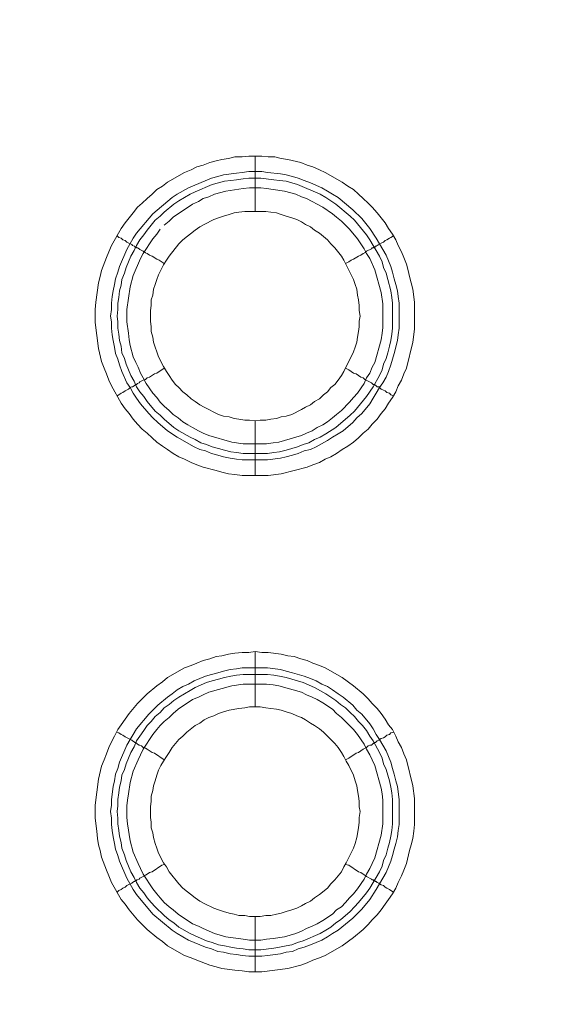
# Model space of a CAD drawing. Units: millimetres. Extents: x 902 to 5737, y 8259 to 13590.
# Drawn here: x 4684 to 4733, y 11750 to 11840 of the extents above; entities that cross this region are included whole.
import ezdxf

# ---------------------------------------------------------------- set-up
doc = ezdxf.new("R2010")
doc.units = ezdxf.units.MM
doc.header["$LTSCALE"] = 0.5
doc.layers.get('0').update_dxf_attribs({"lineweight": 0})

msp = doc.modelspace()

# ---------------------------------------------------------------- linework, layer by layer
at = {"color": 7}
for p, q in [((4704.862, 11822.157), (4704.862, 11827.168)), ((4704.862, 11803.141), (4704.862, 11798.202)), ((4703.757, 11800.192), (4705.968, 11800.192)), ((4704.862, 11777.197), (4704.862, 11782.208)), ((4703.683, 11780.734), (4705.968, 11780.734)), ((4704.862, 11758.181), (4704.862, 11753.169))]:
    msp.add_line(p, q, dxfattribs=at)
at = {"color": 7, "flags": 128}
for points in [[(4706.042, 11798.202), (4703.683, 11798.202), (4703.02, 11798.276), (4702.43, 11798.35), (4701.84, 11798.497), (4701.325, 11798.645), (4700.145, 11798.939), (4699.556, 11799.161), (4699.04, 11799.382), (4698.45, 11799.677), (4697.934, 11799.898), (4697.418, 11800.192), (4696.902, 11800.561), (4696.46, 11800.856), (4695.944, 11801.224), (4695.502, 11801.593), (4695.06, 11802.035), (4694.617, 11802.404), (4694.175, 11802.846), (4693.807, 11803.288), (4693.438, 11803.804), (4693.07, 11804.246), (4692.701, 11804.762), (4691.817, 11806.31), (4691.595, 11806.826), (4691.374, 11807.416), (4691.153, 11807.931), (4690.932, 11808.521), (4690.637, 11809.7), (4690.342, 11812.059), (4690.342, 11813.238), (4690.416, 11813.902), (4690.637, 11815.671), (4690.785, 11816.26), (4690.932, 11816.776), (4691.374, 11817.955), (4691.595, 11818.471), (4691.817, 11819.061), (4692.701, 11820.609), (4693.07, 11821.125), (4693.807, 11822.009), (4694.175, 11822.525), (4694.617, 11822.894), (4695.06, 11823.336), (4695.502, 11823.704), (4695.944, 11824.147), (4696.46, 11824.441), (4696.902, 11824.81), (4698.45, 11825.694), (4699.04, 11825.915), (4699.556, 11826.21), (4700.145, 11826.358), (4700.735, 11826.579), (4701.325, 11826.726), (4701.84, 11826.874), (4702.43, 11826.947), (4703.02, 11827.095), (4703.683, 11827.095), (4704.273, 11827.168), (4705.452, 11827.168)], [(4705.452, 11827.168), (4706.042, 11827.095), (4706.631, 11827.095), (4707.221, 11826.947), (4707.811, 11826.874), (4708.99, 11826.579), (4709.579, 11826.358), (4710.095, 11826.21), (4710.685, 11825.915), (4711.201, 11825.694), (4712.749, 11824.81), (4713.265, 11824.441), (4713.781, 11824.147), (4714.223, 11823.704), (4714.665, 11823.336), (4715.107, 11822.894), (4715.476, 11822.525), (4715.918, 11822.009), (4716.655, 11821.125), (4716.95, 11820.609), (4717.318, 11820.093), (4717.613, 11819.577), (4717.834, 11819.061), (4718.129, 11818.471), (4718.35, 11817.955), (4718.571, 11817.366), (4718.719, 11816.776), (4718.866, 11816.26), (4719.161, 11815.081), (4719.308, 11813.902), (4719.308, 11811.469), (4719.161, 11810.29), (4718.571, 11807.931), (4718.35, 11807.416), (4718.129, 11806.826), (4717.834, 11806.31), (4717.613, 11805.794), (4717.318, 11805.278), (4716.95, 11804.762), (4716.655, 11804.246), (4716.287, 11803.804), (4715.918, 11803.288), (4715.476, 11802.846), (4715.107, 11802.404), (4714.665, 11802.035), (4714.223, 11801.593), (4713.781, 11801.224), (4713.265, 11800.856), (4712.749, 11800.561), (4712.233, 11800.192), (4711.717, 11799.898), (4711.201, 11799.677), (4710.685, 11799.382), (4710.095, 11799.161), (4709.579, 11798.939), (4707.221, 11798.35), (4706.042, 11798.202)], [(4705.452, 11825.768), (4705.968, 11825.694), (4707.147, 11825.547), (4707.663, 11825.473), (4708.253, 11825.326), (4708.769, 11825.178), (4709.285, 11824.957), (4709.874, 11824.736), (4710.906, 11824.294), (4711.422, 11823.999), (4711.864, 11823.704), (4712.38, 11823.41), (4713.707, 11822.304), (4714.518, 11821.493), (4715.255, 11820.609), (4715.844, 11819.724), (4716.729, 11818.176), (4717.171, 11817.145), (4717.318, 11816.629), (4717.466, 11816.039), (4717.613, 11815.523), (4717.761, 11814.933), (4717.834, 11814.418), (4717.908, 11813.828), (4717.908, 11811.543), (4717.834, 11810.953), (4717.761, 11810.437), (4717.466, 11809.258), (4717.171, 11808.226), (4716.95, 11807.637), (4716.729, 11807.121), (4716.434, 11806.605), (4716.139, 11806.163), (4715.844, 11805.647), (4715.55, 11805.204), (4715.255, 11804.688), (4714.518, 11803.804), (4714.075, 11803.435), (4713.707, 11802.993), (4712.822, 11802.256), (4712.38, 11801.961), (4711.864, 11801.667), (4711.422, 11801.372), (4710.39, 11800.782), (4709.874, 11800.561), (4709.285, 11800.414), (4708.769, 11800.192), (4708.253, 11800.045), (4707.663, 11799.898), (4707.147, 11799.75), (4705.968, 11799.603), (4703.683, 11799.603), (4703.167, 11799.677), (4702.577, 11799.75), (4701.988, 11799.898), (4701.472, 11800.045), (4700.882, 11800.192), (4700.366, 11800.414), (4699.85, 11800.561), (4699.334, 11800.782), (4697.787, 11801.667), (4696.902, 11802.256), (4696.018, 11802.993), (4695.576, 11803.435), (4695.207, 11803.804), (4694.47, 11804.688), (4694.101, 11805.204), (4693.807, 11805.647), (4693.512, 11806.163), (4693.217, 11806.605), (4692.775, 11807.637), (4692.554, 11808.226), (4692.406, 11808.742), (4692.185, 11809.258), (4692.111, 11809.848), (4691.964, 11810.437), (4691.89, 11810.953), (4691.817, 11811.543), (4691.817, 11812.133), (4691.743, 11812.649), (4691.817, 11813.238), (4691.817, 11813.828), (4691.89, 11814.418), (4691.964, 11814.933), (4692.111, 11815.523), (4692.185, 11816.039), (4692.406, 11816.629), (4692.554, 11817.145), (4693.217, 11818.692), (4693.807, 11819.724), (4694.101, 11820.166), (4695.576, 11821.935), (4697.344, 11823.41), (4697.787, 11823.704), (4698.819, 11824.294), (4700.882, 11825.178), (4701.472, 11825.326), (4701.988, 11825.473), (4703.167, 11825.621), (4703.683, 11825.694), (4704.273, 11825.768), (4705.452, 11825.768)], [(4705.378, 11825.178), (4704.273, 11825.178), (4703.757, 11825.105), (4703.167, 11825.031), (4702.651, 11824.957), (4702.062, 11824.884), (4701.546, 11824.736), (4700.956, 11824.589), (4699.408, 11823.925), (4698.966, 11823.704), (4697.934, 11823.115), (4697.492, 11822.82), (4696.607, 11822.083), (4696.239, 11821.714), (4695.797, 11821.346), (4695.06, 11820.461), (4694.765, 11820.019), (4694.396, 11819.577), (4694.101, 11819.061), (4693.88, 11818.619), (4693.585, 11818.103), (4693.143, 11817.071), (4692.996, 11816.555), (4692.775, 11815.965), (4692.701, 11815.449), (4692.554, 11814.933), (4692.48, 11814.344), (4692.406, 11813.828), (4692.406, 11813.238), (4692.333, 11812.649), (4692.406, 11812.133), (4692.406, 11811.543), (4692.48, 11811.027), (4692.554, 11810.437), (4692.701, 11809.922), (4692.775, 11809.332), (4692.996, 11808.816), (4693.143, 11808.3), (4693.585, 11807.268), (4693.88, 11806.752), (4694.101, 11806.236), (4694.396, 11805.794), (4694.765, 11805.352), (4695.06, 11804.91), (4695.797, 11804.025), (4696.239, 11803.657), (4696.607, 11803.288), (4697.492, 11802.551), (4697.934, 11802.256), (4698.966, 11801.667), (4699.408, 11801.445), (4699.924, 11801.151), (4700.44, 11801.003), (4700.956, 11800.782), (4701.546, 11800.635), (4702.062, 11800.487), (4702.651, 11800.34), (4703.167, 11800.266), (4703.757, 11800.192)], [(4705.378, 11825.178), (4706.558, 11825.031), (4707.073, 11824.957), (4707.663, 11824.884), (4708.695, 11824.589), (4710.759, 11823.704), (4711.275, 11823.41), (4712.159, 11822.82), (4713.486, 11821.714), (4713.854, 11821.346), (4714.96, 11820.019), (4715.255, 11819.577), (4715.55, 11819.061), (4715.844, 11818.619), (4716.139, 11818.103), (4716.36, 11817.587), (4716.508, 11817.071), (4716.729, 11816.555), (4716.876, 11815.965), (4717.171, 11814.933), (4717.245, 11814.344), (4717.318, 11813.828), (4717.318, 11811.543), (4717.245, 11811.027), (4717.171, 11810.437), (4717.024, 11809.922), (4716.876, 11809.332), (4716.729, 11808.816), (4716.508, 11808.3), (4716.36, 11807.784), (4716.139, 11807.268), (4715.55, 11806.236), (4714.96, 11805.352), (4713.854, 11804.025), (4713.486, 11803.657), (4712.159, 11802.551), (4711.275, 11801.961), (4710.759, 11801.667), (4710.243, 11801.445), (4709.727, 11801.151), (4709.211, 11801.003), (4708.695, 11800.782), (4707.663, 11800.487), (4707.073, 11800.34), (4706.558, 11800.266), (4705.968, 11800.192)], [(4696.239, 11820.535), (4695.944, 11820.093), (4695.576, 11819.651), (4694.691, 11818.324), (4694.47, 11817.882), (4693.807, 11816.334), (4693.512, 11815.302), (4693.217, 11813.238), (4693.217, 11812.133), (4693.364, 11811.101), (4693.438, 11810.511), (4693.512, 11809.995), (4693.807, 11808.963), (4694.028, 11808.447), (4694.249, 11808.005), (4694.47, 11807.489), (4694.691, 11807.047), (4694.986, 11806.531), (4695.576, 11805.647), (4695.944, 11805.278), (4696.239, 11804.836), (4696.607, 11804.467), (4697.05, 11804.099), (4697.418, 11803.73), (4697.86, 11803.435), (4698.303, 11803.067), (4698.745, 11802.772), (4699.187, 11802.551), (4699.703, 11802.256), (4700.145, 11802.035), (4700.661, 11801.814), (4702.725, 11801.224), (4703.757, 11801.077), (4705.894, 11801.077), (4706.484, 11801.151), (4707, 11801.224), (4709.064, 11801.814), (4709.506, 11802.035), (4710.022, 11802.256), (4710.464, 11802.551), (4710.98, 11802.772), (4711.422, 11803.067), (4711.864, 11803.435), (4712.233, 11803.73), (4712.675, 11804.099), (4713.412, 11804.836), (4713.781, 11805.278), (4714.149, 11805.647), (4714.739, 11806.531), (4714.96, 11807.047), (4715.255, 11807.489), (4715.476, 11808.005), (4715.697, 11808.447), (4716.287, 11810.511), (4716.36, 11811.101), (4716.434, 11811.617), (4716.434, 11813.754), (4716.287, 11814.786), (4715.697, 11816.85), (4715.255, 11817.882), (4714.96, 11818.324), (4714.739, 11818.766), (4714.149, 11819.651), (4713.412, 11820.535), (4713.044, 11820.904), (4712.675, 11821.272), (4712.233, 11821.641), (4711.864, 11821.935), (4710.98, 11822.525), (4710.464, 11822.82), (4710.022, 11823.041), (4709.506, 11823.336), (4709.064, 11823.483), (4708.548, 11823.704), (4707.516, 11823.999), (4706.484, 11824.147), (4705.894, 11824.22), (4705.378, 11824.294)], [(4705.378, 11824.294), (4704.346, 11824.294), (4703.757, 11824.22), (4702.209, 11823.999), (4701.177, 11823.704), (4700.661, 11823.483), (4700.145, 11823.336), (4699.703, 11823.041), (4699.187, 11822.82), (4697.418, 11821.641), (4697.05, 11821.272), (4696.607, 11820.904)], [(4705.821, 11822.157), (4703.904, 11822.157), (4703.388, 11822.083), (4702.946, 11822.009), (4702.504, 11821.862), (4701.988, 11821.714), (4701.546, 11821.567), (4701.103, 11821.419), (4700.219, 11820.977), (4699.85, 11820.756), (4699.408, 11820.461), (4698.303, 11819.577), (4697.934, 11819.208), (4697.05, 11818.103), (4696.829, 11817.734), (4696.534, 11817.292), (4696.091, 11816.408), (4695.944, 11815.965), (4695.797, 11815.523), (4695.649, 11815.081), (4695.576, 11814.565), (4695.428, 11814.123), (4695.428, 11813.607), (4695.354, 11813.165), (4695.354, 11812.206), (4695.428, 11811.69), (4695.428, 11811.248), (4695.576, 11810.732), (4695.649, 11810.29), (4695.797, 11809.848), (4695.944, 11809.406), (4696.091, 11808.963), (4696.534, 11808.079), (4696.829, 11807.637), (4697.05, 11807.268), (4697.344, 11806.826), (4697.639, 11806.457), (4697.934, 11806.163), (4698.303, 11805.794), (4698.671, 11805.499), (4699.04, 11805.131), (4699.408, 11804.91), (4699.85, 11804.615), (4700.219, 11804.394), (4701.546, 11803.73), (4701.988, 11803.583), (4702.504, 11803.509), (4702.946, 11803.362), (4703.388, 11803.288), (4703.904, 11803.214), (4704.346, 11803.214), (4704.862, 11803.141)], [(4704.862, 11803.141), (4705.305, 11803.214), (4705.821, 11803.214), (4706.263, 11803.288), (4706.779, 11803.362), (4707.221, 11803.509), (4707.663, 11803.583), (4708.179, 11803.73), (4709.064, 11804.173), (4709.432, 11804.394), (4709.874, 11804.615), (4710.243, 11804.91), (4710.685, 11805.131), (4711.054, 11805.499), (4711.422, 11805.794), (4711.717, 11806.163), (4712.085, 11806.457), (4712.38, 11806.826), (4712.675, 11807.268), (4712.896, 11807.637), (4713.781, 11809.406), (4713.928, 11809.848), (4714.075, 11810.29), (4714.149, 11810.732), (4714.223, 11811.248), (4714.297, 11811.69), (4714.297, 11812.206), (4714.37, 11812.649), (4714.297, 11813.165), (4714.297, 11813.607), (4714.223, 11814.123), (4714.149, 11814.565), (4714.075, 11815.081), (4713.928, 11815.523), (4713.781, 11815.965), (4712.896, 11817.734), (4712.675, 11818.103), (4712.085, 11818.84), (4711.717, 11819.208), (4711.422, 11819.577), (4710.685, 11820.166), (4710.243, 11820.461), (4709.874, 11820.756), (4709.432, 11820.977), (4709.064, 11821.198), (4708.621, 11821.419), (4708.179, 11821.567), (4707.663, 11821.714), (4707.221, 11821.862), (4706.779, 11822.009), (4706.263, 11822.083), (4705.821, 11822.157)], [(4692.333, 11819.945), (4692.48, 11819.798), (4692.701, 11819.724), (4692.848, 11819.577), (4693.07, 11819.503), (4693.217, 11819.356), (4693.659, 11819.135), (4693.733, 11819.061), (4693.88, 11818.987), (4693.954, 11818.987), (4693.954, 11818.914), (4694.101, 11818.914), (4694.101, 11818.84), (4694.175, 11818.84), (4694.323, 11818.766), (4694.396, 11818.692), (4694.691, 11818.545), (4694.912, 11818.398), (4695.06, 11818.324), (4695.281, 11818.176), (4695.502, 11818.103), (4695.944, 11817.808), (4696.165, 11817.734), (4696.607, 11817.439)], [(4717.392, 11819.945), (4717.171, 11819.798), (4717.024, 11819.724), (4716.803, 11819.577), (4716.655, 11819.503), (4716.508, 11819.356), (4716.287, 11819.282), (4716.139, 11819.208)], [(4716.065, 11819.135), (4715.918, 11819.061), (4715.844, 11818.987), (4715.771, 11818.987), (4715.697, 11818.914), (4715.623, 11818.914), (4715.55, 11818.84), (4715.476, 11818.84), (4715.402, 11818.766), (4714.96, 11818.545), (4714.812, 11818.398), (4714.665, 11818.324), (4714.444, 11818.176), (4714.223, 11818.103), (4713.781, 11817.808), (4713.56, 11817.734), (4713.338, 11817.587), (4713.044, 11817.439)], [(4692.333, 11805.426), (4692.48, 11805.499), (4692.701, 11805.647), (4692.848, 11805.72), (4693.07, 11805.868), (4693.364, 11806.015), (4693.512, 11806.163), (4693.659, 11806.236), (4693.733, 11806.236), (4693.88, 11806.31), (4693.954, 11806.384), (4694.028, 11806.384), (4694.028, 11806.457), (4694.101, 11806.457), (4694.175, 11806.531), (4694.323, 11806.605), (4694.396, 11806.679), (4694.691, 11806.826), (4694.912, 11806.9), (4695.06, 11807.047), (4695.281, 11807.121), (4695.723, 11807.416), (4695.944, 11807.489), (4696.607, 11807.931)], [(4717.392, 11805.426), (4717.171, 11805.499), (4717.024, 11805.647), (4716.803, 11805.72), (4716.655, 11805.868), (4716.508, 11805.941), (4716.287, 11806.015), (4716.139, 11806.163), (4716.065, 11806.236), (4715.918, 11806.236), (4715.844, 11806.31), (4715.771, 11806.384), (4715.697, 11806.384), (4715.697, 11806.457), (4715.55, 11806.457), (4715.476, 11806.531), (4715.402, 11806.605), (4714.812, 11806.9), (4714.665, 11807.047), (4714.444, 11807.121), (4714.002, 11807.416), (4713.781, 11807.489), (4713.338, 11807.784), (4713.044, 11807.931)], [(4705.452, 11753.169), (4704.273, 11753.169), (4703.683, 11753.242), (4703.02, 11753.316), (4701.84, 11753.464), (4701.325, 11753.611), (4700.735, 11753.758), (4699.556, 11754.201), (4699.04, 11754.422), (4698.45, 11754.643), (4696.902, 11755.527), (4696.46, 11755.896), (4695.944, 11756.264), (4695.06, 11757.001), (4694.175, 11757.886), (4693.438, 11758.77), (4693.07, 11759.286), (4692.701, 11759.728), (4691.817, 11761.276), (4691.595, 11761.866), (4691.374, 11762.382), (4690.932, 11763.561), (4690.785, 11764.151), (4690.637, 11764.667), (4690.564, 11765.256), (4690.49, 11765.92), (4690.342, 11767.099), (4690.342, 11768.278), (4690.637, 11770.637), (4690.932, 11771.816), (4691.153, 11772.406), (4691.374, 11772.922), (4691.595, 11773.511), (4691.817, 11774.027), (4692.111, 11774.543), (4692.406, 11775.133), (4692.701, 11775.575), (4693.438, 11776.607), (4694.175, 11777.491), (4695.06, 11778.376), (4695.944, 11779.113), (4696.46, 11779.481), (4696.902, 11779.85), (4698.45, 11780.734), (4699.04, 11780.955), (4699.556, 11781.177), (4700.145, 11781.398), (4700.735, 11781.545), (4701.325, 11781.766), (4701.84, 11781.84), (4702.43, 11781.987), (4703.02, 11782.061), (4703.683, 11782.135), (4704.273, 11782.135), (4704.862, 11782.208)], [(4704.862, 11782.208), (4705.452, 11782.135), (4706.042, 11782.135), (4707.221, 11781.987), (4707.811, 11781.84), (4708.4, 11781.766), (4708.99, 11781.545), (4709.579, 11781.398), (4710.095, 11781.177), (4710.685, 11780.955), (4711.201, 11780.734), (4712.749, 11779.85), (4713.781, 11779.113), (4714.665, 11778.376), (4715.107, 11777.934), (4715.476, 11777.491), (4715.918, 11777.049), (4716.287, 11776.607), (4716.655, 11776.091), (4716.95, 11775.575), (4717.318, 11775.133), (4717.613, 11774.543), (4717.834, 11774.027), (4718.129, 11773.511), (4718.35, 11772.922), (4718.571, 11772.406), (4719.161, 11770.047), (4719.308, 11768.868), (4719.308, 11766.509), (4719.235, 11765.92), (4719.161, 11765.256), (4719.014, 11764.667), (4718.866, 11764.151), (4718.571, 11762.971), (4718.35, 11762.382), (4718.129, 11761.866), (4717.834, 11761.276), (4717.613, 11760.76), (4717.318, 11760.244), (4716.95, 11759.728), (4716.655, 11759.286), (4716.287, 11758.77), (4715.918, 11758.328), (4715.476, 11757.886), (4715.107, 11757.444), (4714.665, 11757.001), (4713.781, 11756.264), (4712.749, 11755.527), (4711.201, 11754.643), (4710.685, 11754.422), (4710.095, 11754.201), (4709.579, 11753.979), (4708.99, 11753.758), (4707.811, 11753.464), (4705.452, 11753.169)], [(4705.968, 11780.734), (4707.147, 11780.587), (4707.663, 11780.44), (4708.253, 11780.292), (4709.285, 11779.997), (4709.874, 11779.776), (4710.39, 11779.555), (4710.906, 11779.26), (4711.422, 11779.039), (4711.864, 11778.744), (4712.38, 11778.376), (4712.822, 11778.081), (4713.707, 11777.344), (4714.075, 11776.902), (4714.518, 11776.533), (4715.255, 11775.649), (4715.55, 11775.207), (4715.844, 11774.691), (4716.139, 11774.248), (4716.729, 11773.216), (4717.171, 11772.185), (4717.318, 11771.595), (4717.466, 11771.079), (4717.613, 11770.489), (4717.761, 11769.973), (4717.908, 11768.794), (4717.908, 11766.509), (4717.834, 11765.993), (4717.761, 11765.404), (4717.613, 11764.814), (4717.466, 11764.298), (4717.318, 11763.709), (4717.171, 11763.193), (4716.729, 11762.161), (4715.844, 11760.613), (4715.255, 11759.728), (4714.518, 11758.844), (4713.707, 11758.033), (4712.38, 11756.928), (4711.864, 11756.633), (4711.422, 11756.338), (4710.906, 11756.043), (4709.874, 11755.601), (4709.285, 11755.38), (4708.769, 11755.232), (4708.253, 11755.011), (4707.663, 11754.938), (4707.147, 11754.79), (4705.968, 11754.643), (4705.452, 11754.569), (4704.273, 11754.569), (4703.683, 11754.643), (4703.167, 11754.717), (4702.577, 11754.79), (4701.988, 11754.938), (4701.472, 11755.011), (4700.882, 11755.232), (4700.366, 11755.38), (4698.819, 11756.043), (4697.787, 11756.633), (4697.344, 11756.928), (4695.576, 11758.402), (4694.101, 11760.171), (4693.807, 11760.613), (4693.217, 11761.645), (4692.554, 11763.193), (4692.406, 11763.709), (4692.185, 11764.298), (4692.111, 11764.814), (4691.964, 11765.404), (4691.89, 11765.993), (4691.817, 11766.509), (4691.817, 11767.099), (4691.743, 11767.689), (4691.817, 11768.278), (4691.817, 11768.794), (4691.964, 11769.973), (4692.111, 11770.489), (4692.185, 11771.079), (4692.406, 11771.595), (4692.554, 11772.185), (4693.217, 11773.732), (4693.512, 11774.248), (4693.807, 11774.691), (4694.101, 11775.207), (4695.207, 11776.533), (4696.018, 11777.344), (4696.902, 11778.081), (4697.344, 11778.376), (4697.787, 11778.744), (4698.303, 11779.039), (4698.819, 11779.26), (4699.334, 11779.555), (4700.366, 11779.997), (4700.882, 11780.145), (4701.472, 11780.292), (4701.988, 11780.44), (4702.577, 11780.587), (4703.167, 11780.661), (4703.683, 11780.734)], [(4705.968, 11780.145), (4703.757, 11780.145), (4703.167, 11780.071), (4702.651, 11779.997), (4702.062, 11779.85), (4701.546, 11779.703), (4700.956, 11779.555), (4700.44, 11779.408), (4699.408, 11778.965), (4698.966, 11778.671), (4697.934, 11778.081), (4697.492, 11777.786), (4697.05, 11777.418), (4696.607, 11777.123), (4696.239, 11776.681), (4695.797, 11776.312), (4695.428, 11775.87), (4695.06, 11775.501), (4694.765, 11775.059), (4694.396, 11774.543), (4694.101, 11774.101), (4693.88, 11773.585), (4693.585, 11773.069), (4693.143, 11772.037), (4692.996, 11771.521), (4692.775, 11771.005), (4692.701, 11770.489), (4692.554, 11769.9), (4692.48, 11769.384), (4692.406, 11768.794), (4692.406, 11768.205), (4692.333, 11767.689), (4692.406, 11767.099), (4692.406, 11766.583), (4692.48, 11765.993), (4692.554, 11765.477), (4692.701, 11764.888), (4692.775, 11764.372), (4692.996, 11763.782), (4693.143, 11763.266), (4693.585, 11762.234), (4693.88, 11761.719), (4694.101, 11761.276), (4694.396, 11760.76), (4694.765, 11760.318), (4695.06, 11759.876), (4695.428, 11759.434), (4695.797, 11759.065), (4696.607, 11758.254), (4697.05, 11757.886), (4697.492, 11757.591), (4697.934, 11757.223), (4698.966, 11756.633), (4699.408, 11756.412), (4700.44, 11755.97), (4700.956, 11755.822), (4701.546, 11755.601), (4702.062, 11755.527), (4702.651, 11755.38), (4703.167, 11755.306), (4703.757, 11755.232), (4704.273, 11755.159), (4705.378, 11755.159)], [(4705.968, 11780.145), (4706.558, 11780.071), (4707.073, 11779.997), (4707.663, 11779.85), (4709.211, 11779.408), (4710.243, 11778.965), (4711.275, 11778.376), (4712.159, 11777.786), (4712.601, 11777.418), (4713.044, 11777.123), (4713.486, 11776.681), (4713.854, 11776.312), (4714.223, 11775.87), (4714.591, 11775.501), (4714.96, 11775.059), (4715.255, 11774.543), (4715.55, 11774.101), (4716.139, 11773.069), (4716.36, 11772.553), (4716.508, 11772.037), (4716.729, 11771.521), (4717.024, 11770.489), (4717.171, 11769.9), (4717.245, 11769.384), (4717.318, 11768.794), (4717.318, 11766.583), (4717.245, 11765.993), (4717.171, 11765.477), (4717.024, 11764.888), (4716.876, 11764.372), (4716.729, 11763.782), (4716.508, 11763.266), (4716.36, 11762.75), (4716.139, 11762.234), (4715.844, 11761.719), (4715.55, 11761.276), (4715.255, 11760.76), (4714.96, 11760.318), (4714.223, 11759.434), (4713.854, 11759.065), (4713.486, 11758.623), (4712.601, 11757.886), (4712.159, 11757.591), (4711.717, 11757.223), (4711.275, 11756.928), (4710.759, 11756.633), (4709.211, 11755.97), (4708.695, 11755.822), (4708.179, 11755.601), (4707.663, 11755.527), (4707.073, 11755.38), (4706.558, 11755.306), (4705.378, 11755.159)], [(4705.894, 11779.26), (4703.757, 11779.26), (4702.725, 11779.113), (4700.661, 11778.523), (4700.145, 11778.302), (4699.703, 11778.081), (4699.187, 11777.86), (4697.86, 11776.975), (4697.418, 11776.607), (4697.05, 11776.238), (4696.607, 11775.87), (4696.239, 11775.501), (4695.944, 11775.133), (4695.576, 11774.691), (4694.691, 11773.364), (4694.47, 11772.848), (4694.249, 11772.406), (4693.807, 11771.374), (4693.512, 11770.342), (4693.364, 11769.31), (4693.291, 11768.72), (4693.217, 11768.205), (4693.217, 11767.173), (4693.291, 11766.583), (4693.512, 11765.035), (4693.807, 11764.003), (4694.249, 11762.971), (4694.47, 11762.529), (4694.691, 11762.013), (4695.576, 11760.687), (4695.944, 11760.244), (4696.239, 11759.876), (4696.607, 11759.434), (4697.05, 11759.065), (4697.418, 11758.77), (4697.86, 11758.402), (4699.187, 11757.517), (4699.703, 11757.296), (4700.145, 11757.075), (4701.177, 11756.633), (4702.209, 11756.338), (4703.757, 11756.117), (4704.346, 11756.043), (4705.378, 11756.043), (4705.894, 11756.117), (4706.484, 11756.191), (4707.516, 11756.338), (4708.548, 11756.633), (4709.064, 11756.854), (4709.506, 11757.075), (4710.022, 11757.296), (4710.464, 11757.517), (4710.98, 11757.812), (4711.864, 11758.402), (4712.233, 11758.77), (4712.675, 11759.065), (4713.044, 11759.434), (4713.412, 11759.876), (4713.781, 11760.244), (4714.149, 11760.687), (4714.739, 11761.571), (4714.96, 11762.013), (4715.255, 11762.529), (4715.476, 11762.971), (4715.697, 11763.487), (4716.287, 11765.551), (4716.434, 11766.583), (4716.434, 11768.72), (4716.36, 11769.31), (4716.287, 11769.826), (4715.697, 11771.89), (4715.476, 11772.406), (4715.255, 11772.848), (4714.96, 11773.364), (4714.739, 11773.806), (4714.149, 11774.691), (4713.781, 11775.133), (4713.044, 11775.87), (4712.675, 11776.238), (4712.233, 11776.607), (4711.864, 11776.975), (4710.98, 11777.565), (4710.464, 11777.86), (4710.022, 11778.081), (4709.506, 11778.302), (4709.064, 11778.523), (4707, 11779.113), (4706.484, 11779.187), (4705.894, 11779.26)], [(4705.305, 11777.197), (4704.346, 11777.197), (4703.904, 11777.123), (4703.388, 11777.049), (4702.504, 11776.902), (4701.988, 11776.754), (4701.546, 11776.607), (4701.103, 11776.386), (4700.661, 11776.238), (4700.219, 11776.017), (4699.85, 11775.722), (4699.408, 11775.501), (4698.671, 11774.912), (4698.303, 11774.543), (4697.934, 11774.248), (4697.344, 11773.511), (4697.05, 11773.069), (4696.829, 11772.701), (4696.534, 11772.258), (4696.313, 11771.89), (4696.091, 11771.448), (4695.944, 11771.005), (4695.797, 11770.489), (4695.649, 11770.047), (4695.576, 11769.605), (4695.428, 11769.089), (4695.428, 11768.647), (4695.354, 11768.131), (4695.354, 11767.173), (4695.428, 11766.73), (4695.428, 11766.215), (4695.576, 11765.772), (4695.649, 11765.33), (4695.797, 11764.814), (4695.944, 11764.372), (4696.091, 11763.93), (4696.534, 11763.045), (4696.829, 11762.677), (4697.05, 11762.234), (4697.934, 11761.129), (4698.303, 11760.76), (4699.408, 11759.876), (4699.85, 11759.581), (4700.219, 11759.36), (4701.103, 11758.918), (4701.546, 11758.77), (4701.988, 11758.623), (4702.504, 11758.475), (4702.946, 11758.402), (4703.388, 11758.254), (4703.904, 11758.254), (4704.346, 11758.181), (4705.305, 11758.181)], [(4705.305, 11758.181), (4705.821, 11758.254), (4706.263, 11758.254), (4706.779, 11758.402), (4707.221, 11758.475), (4707.663, 11758.623), (4708.179, 11758.77), (4708.621, 11758.918), (4709.064, 11759.139), (4709.432, 11759.36), (4709.874, 11759.581), (4710.243, 11759.876), (4710.685, 11760.171), (4711.422, 11760.76), (4711.717, 11761.129), (4712.085, 11761.497), (4712.675, 11762.234), (4712.896, 11762.677), (4713.117, 11763.045), (4713.781, 11764.372), (4713.928, 11764.814), (4714.075, 11765.33), (4714.223, 11766.215), (4714.297, 11766.73), (4714.297, 11767.173), (4714.37, 11767.689), (4714.297, 11768.131), (4714.297, 11768.647), (4714.223, 11769.089), (4714.149, 11769.605), (4714.075, 11770.047), (4713.928, 11770.489), (4713.781, 11771.005), (4713.338, 11771.89), (4713.117, 11772.258), (4712.896, 11772.701), (4712.675, 11773.069), (4712.38, 11773.511), (4712.085, 11773.88), (4711.717, 11774.248), (4711.054, 11774.912), (4710.685, 11775.207), (4710.243, 11775.501), (4709.874, 11775.722), (4709.432, 11776.017), (4709.064, 11776.238), (4708.621, 11776.386), (4708.179, 11776.607), (4707.663, 11776.754), (4707.221, 11776.902), (4706.779, 11776.975), (4706.263, 11777.049), (4705.821, 11777.123), (4705.305, 11777.197)], [(4692.333, 11774.912), (4692.48, 11774.838), (4692.701, 11774.691), (4692.848, 11774.617), (4693.07, 11774.469), (4693.659, 11774.175), (4693.733, 11774.101), (4693.88, 11774.027), (4693.954, 11773.954), (4694.028, 11773.954), (4694.175, 11773.806), (4694.323, 11773.732), (4694.396, 11773.732), (4694.544, 11773.659), (4694.691, 11773.511), (4694.912, 11773.438), (4695.06, 11773.364), (4695.502, 11773.069), (4695.723, 11772.995), (4696.607, 11772.406)], [(4717.392, 11774.912), (4717.171, 11774.838), (4717.024, 11774.691), (4716.803, 11774.617), (4716.655, 11774.469), (4716.508, 11774.396), (4716.287, 11774.322), (4716.139, 11774.248), (4716.065, 11774.175), (4715.918, 11774.101), (4715.771, 11773.954), (4715.623, 11773.954), (4715.623, 11773.88), (4715.55, 11773.88), (4715.402, 11773.732), (4715.255, 11773.732), (4715.107, 11773.659), (4714.96, 11773.511), (4714.665, 11773.364), (4714.223, 11773.069), (4714.002, 11772.995), (4713.338, 11772.553), (4713.044, 11772.406)], [(4692.333, 11760.392), (4692.48, 11760.539), (4692.701, 11760.613), (4692.848, 11760.76), (4693.07, 11760.834), (4693.217, 11760.981), (4693.659, 11761.203), (4693.733, 11761.276), (4693.88, 11761.35), (4693.954, 11761.35), (4693.954, 11761.424), (4694.101, 11761.424), (4694.101, 11761.497), (4694.175, 11761.497), (4694.323, 11761.571), (4694.396, 11761.645), (4694.691, 11761.792), (4694.912, 11761.94), (4695.06, 11762.013), (4695.281, 11762.161), (4695.502, 11762.234), (4696.386, 11762.824), (4696.607, 11762.898)], [(4717.392, 11760.392), (4717.171, 11760.539), (4717.024, 11760.613), (4716.803, 11760.76), (4716.655, 11760.834), (4716.508, 11760.981), (4716.287, 11761.055), (4716.139, 11761.129), (4716.065, 11761.203), (4715.918, 11761.276), (4715.844, 11761.35), (4715.771, 11761.35), (4715.697, 11761.424), (4715.623, 11761.424), (4715.55, 11761.497), (4715.476, 11761.497), (4715.402, 11761.571), (4714.96, 11761.792), (4714.812, 11761.94), (4714.665, 11762.013), (4714.444, 11762.161), (4714.223, 11762.234), (4713.338, 11762.824), (4713.044, 11762.898)]]:
    msp.add_lwpolyline(points, dxfattribs=at)
at = {"ltscale": 0.2}
msp.add_circle((4974.659, 12017.659), 715, dxfattribs=at)

doc.saveas('drawing.dxf')
